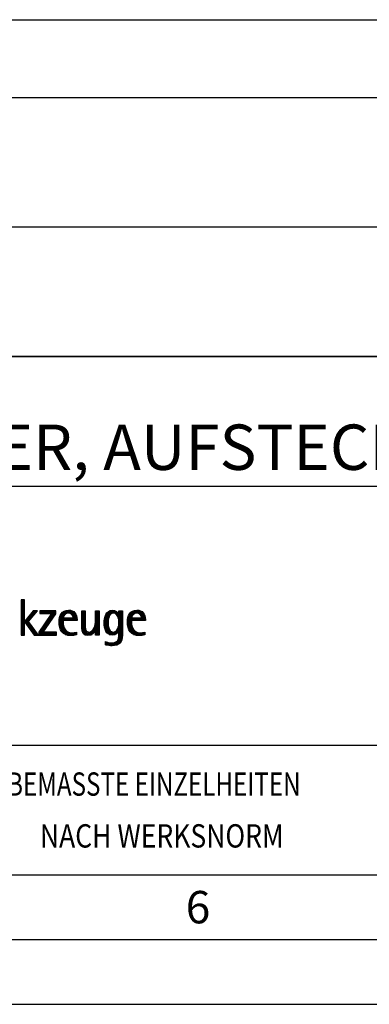
# Model space of a CAD drawing. Units: millimetres. Extents: x 0 to 420, y 0 to 297.
# Drawn here: x 271 to 298, y 0 to 76 of the extents above; entities that cross this region are included whole.
import ezdxf

# ---------------------------------------------------------------- set-up
doc = ezdxf.new("R2010")
doc.units = ezdxf.units.MM
doc.header["$LTSCALE"] = 23.1
doc.layers.get('0').update_dxf_attribs({"linetype": 'CONTINUOUS'})
for name, color, linetype in [('607426855-000-00-ED1_CL', 7, 'CONTINUOUS'), ('607426855-000-00-ED1_FORMAT', 7, 'CONTINUOUS'), ('607426855-000-00-ED1_TABLE', 7, 'CONTINUOUS')]:
    doc.layers.add(name, color=color, linetype=linetype)
doc.styles.get("Standard").update_dxf_attribs({"font": 'TXT.SHX', "width": 0.7})

# ---------------------------------------------------------------- blocks, each defined once
blk = doc.blocks.new('TITLEBLOCK_BL4', base_point=(315, 30))
at = {"layer": '607426855-000-00-ED1_FORMAT', "color": 7, "linetype": 'CONTINUOUS'}
for p, q in [((410, 50), (220, 50)), ((220, 40), (410, 40)), ((220, 20), (410, 20))]:
    blk.add_line(p, q, dxfattribs=at)
at = {"layer": '607426855-000-00-ED1_FORMAT', "color": 2, "linetype": 'CONTINUOUS'}
for s, width, p in [('UNBEMASSTE EINZELHEITEN', 0.76087, (267.286, 16.1)), ('NACH WERKSNORM', 0.835034, (272.514, 12.1))]:
    blk.add_text(s, height=1.8, dxfattribs=dict(at, width=width)).set_placement(p)
blk = doc.blocks.new('FIRMENLOGO_BL6', base_point=(251.34, 30.061))
at = {"layer": '607426855-000-00-ED1_FORMAT', "color": 9, "linetype": 'CONTINUOUS'}
for p, q in [((271.335, 31.227), (271.066, 31.227)), ((271.066, 31.227), (271.066, 28.499)), ((271.335, 29.586), (271.335, 31.227)), ((271.066, 31.145), (271.335, 31.145)), ((271.066, 31.045), (271.335, 31.045)), ((271.066, 30.945), (271.335, 30.945)), ((271.066, 30.845), (271.335, 30.845)), ((271.066, 30.745), (271.335, 30.745)), ((271.066, 30.645), (271.335, 30.645)), ((271.066, 30.545), (271.335, 30.545)), ((271.066, 30.445), (271.335, 30.445)), ((271.066, 30.345), (271.335, 30.345)), ((271.066, 30.245), (271.335, 30.245)), ((271.066, 30.145), (271.335, 30.145)), ((271.066, 30.045), (271.335, 30.045)), ((271.066, 29.945), (271.335, 29.945)), ((271.066, 29.845), (271.335, 29.845)), ((271.066, 29.745), (271.335, 29.745)), ((271.066, 29.645), (271.335, 29.645)), ((271.995, 30.381), (271.342, 29.586)), ((271.39, 29.645), (271.727, 29.645)), ((271.472, 29.745), (271.808, 29.745)), ((271.554, 29.845), (271.889, 29.845)), ((271.637, 29.945), (271.97, 29.945)), ((271.647, 29.546), (272.323, 30.381)), ((271.719, 30.045), (272.051, 30.045)), ((271.801, 30.145), (272.132, 30.145)), ((271.883, 30.245), (272.213, 30.245)), ((271.965, 30.345), (272.294, 30.345)), ((272.323, 30.381), (271.995, 30.381)), ((273.422, 30.156), (272.438, 28.72)), ((273.75, 30.381), (272.509, 30.381)), ((272.509, 30.381), (272.509, 30.156)), ((272.509, 30.345), (273.75, 30.345)), ((272.509, 30.245), (273.75, 30.245)), ((272.509, 30.156), (273.422, 30.156)), ((272.77, 28.724), (273.75, 30.152)), ((273.072, 29.645), (273.402, 29.645)), ((273.14, 29.745), (273.471, 29.745)), ((273.209, 29.845), (273.54, 29.845)), ((273.278, 29.945), (273.608, 29.945)), ((273.346, 30.045), (273.677, 30.045)), ((273.415, 30.145), (273.746, 30.145)), ((273.75, 30.152), (273.75, 30.381)), ((274.003, 29.645), (275.388, 29.645)), ((274.013, 29.745), (275.387, 29.745)), ((274.033, 29.845), (274.324, 29.845)), ((274.06, 29.945), (274.354, 29.945)), ((274.099, 30.045), (274.407, 30.045)), ((274.156, 30.145), (274.512, 30.145)), ((274.24, 30.245), (275.2, 30.245)), ((274.375, 30.345), (275.072, 30.345)), ((274.918, 30.145), (275.279, 30.145)), ((275.021, 30.045), (275.329, 30.045)), ((275.066, 29.945), (275.359, 29.945)), ((275.079, 29.845), (275.377, 29.845)), ((275.744, 30.345), (276.012, 30.345)), ((275.744, 30.245), (276.012, 30.245)), ((275.744, 30.145), (276.012, 30.145)), ((275.744, 30.045), (276.012, 30.045)), ((275.744, 29.945), (276.012, 29.945)), ((275.744, 29.845), (276.012, 29.845)), ((275.744, 29.745), (276.012, 29.745)), ((275.744, 29.645), (276.012, 29.645)), ((276.82, 30.345), (277.088, 30.345)), ((276.82, 30.245), (277.088, 30.245)), ((276.82, 30.145), (277.088, 30.145)), ((276.82, 30.045), (277.088, 30.045)), ((276.82, 29.945), (277.088, 29.945)), ((276.82, 29.845), (277.088, 29.845)), ((276.82, 29.745), (277.088, 29.745)), ((276.82, 29.645), (277.088, 29.645)), ((277.494, 29.645), (277.8, 29.645)), ((277.508, 29.745), (277.815, 29.745)), ((277.528, 29.845), (277.837, 29.845)), ((277.557, 29.945), (277.869, 29.945)), ((277.594, 30.045), (277.918, 30.045)), ((277.644, 30.145), (278.009, 30.145)), ((277.717, 30.245), (278.522, 30.245)), ((277.838, 30.345), (278.405, 30.345)), ((278.361, 30.145), (278.585, 30.145)), ((278.463, 30.045), (278.891, 30.045)), ((278.522, 29.945), (278.891, 29.945)), ((278.562, 29.845), (278.891, 29.845)), ((278.59, 29.745), (278.891, 29.745)), ((278.61, 29.645), (278.891, 29.645)), ((278.623, 30.345), (278.891, 30.345)), ((278.623, 30.245), (278.891, 30.245)), ((278.623, 30.145), (278.891, 30.145)), ((279.283, 29.645), (280.667, 29.645)), ((279.293, 29.745), (280.665, 29.745)), ((279.313, 29.845), (279.603, 29.845)), ((279.34, 29.945), (279.633, 29.945)), ((279.379, 30.045), (279.686, 30.045)), ((279.435, 30.145), (279.791, 30.145)), ((279.519, 30.245), (280.479, 30.245)), ((279.654, 30.345), (280.351, 30.345)), ((280.197, 30.145), (280.558, 30.145)), ((280.3, 30.045), (280.607, 30.045)), ((280.345, 29.945), (280.638, 29.945)), ((280.358, 29.845), (280.656, 29.845)), ((271.066, 29.545), (271.648, 29.545)), ((271.066, 29.445), (271.335, 29.445)), ((271.066, 29.345), (271.335, 29.345)), ((271.066, 29.245), (271.335, 29.245)), ((271.066, 29.145), (271.335, 29.145)), ((271.066, 29.045), (271.335, 29.045)), ((271.066, 28.945), (271.335, 28.945)), ((271.342, 29.586), (271.335, 29.586)), ((271.335, 28.499), (271.335, 29.503)), ((271.335, 29.503), (271.342, 29.503)), ((271.342, 29.503), (272.073, 28.499)), ((271.385, 29.445), (271.72, 29.445)), ((271.457, 29.345), (271.793, 29.345)), ((271.53, 29.245), (271.865, 29.245)), ((271.603, 29.145), (271.938, 29.145)), ((272.406, 28.499), (271.647, 29.546)), ((271.676, 29.045), (272.01, 29.045)), ((271.749, 28.945), (272.082, 28.945)), ((272.592, 28.945), (272.922, 28.945)), ((272.661, 29.045), (272.99, 29.045)), ((272.729, 29.145), (273.059, 29.145)), ((272.798, 29.245), (273.128, 29.245)), ((272.866, 29.345), (273.196, 29.345)), ((272.935, 29.445), (273.265, 29.445)), ((273.003, 29.545), (273.334, 29.545)), ((273.996, 29.545), (274.304, 29.545)), ((273.997, 29.445), (274.308, 29.445)), ((274.004, 29.345), (274.316, 29.345)), ((274.013, 29.245), (274.334, 29.245)), ((274.033, 29.145), (274.364, 29.145)), ((274.06, 29.045), (274.406, 29.045)), ((274.095, 28.945), (274.464, 28.945)), ((275.744, 29.545), (276.012, 29.545)), ((275.744, 29.445), (276.012, 29.445)), ((275.744, 29.345), (276.012, 29.345)), ((275.744, 29.245), (276.012, 29.245)), ((275.744, 29.145), (276.013, 29.145)), ((275.744, 29.045), (276.02, 29.045)), ((275.75, 28.945), (276.038, 28.945)), ((276.635, 28.945), (277.088, 28.945)), ((276.69, 29.045), (277.088, 29.045)), ((276.731, 29.145), (277.088, 29.145)), ((276.764, 29.245), (277.088, 29.245)), ((276.79, 29.345), (277.088, 29.345)), ((276.807, 29.445), (277.088, 29.445)), ((276.816, 29.545), (277.088, 29.545)), ((277.48, 29.445), (277.788, 29.445)), ((277.484, 29.345), (277.791, 29.345)), ((277.485, 29.545), (277.793, 29.545)), ((277.49, 29.245), (277.798, 29.245)), ((277.502, 29.145), (277.811, 29.145)), ((277.519, 29.045), (277.834, 29.045)), ((277.548, 28.945), (277.869, 28.945)), ((278.498, 28.945), (278.891, 28.945)), ((278.545, 29.045), (278.891, 29.045)), ((278.578, 29.145), (278.891, 29.145)), ((278.6, 29.245), (278.891, 29.245)), ((278.614, 29.345), (278.891, 29.345)), ((278.62, 29.545), (278.891, 29.545)), ((278.622, 29.445), (278.891, 29.445)), ((279.276, 29.545), (279.583, 29.545)), ((279.277, 29.445), (279.586, 29.445)), ((279.284, 29.345), (279.595, 29.345)), ((279.293, 29.245), (279.613, 29.245)), ((279.313, 29.145), (279.643, 29.145)), ((279.34, 29.045), (279.684, 29.045)), ((279.375, 28.945), (279.743, 28.945)), ((271.066, 28.845), (271.335, 28.845)), ((271.066, 28.745), (271.335, 28.745)), ((271.066, 28.645), (271.335, 28.645)), ((271.066, 28.545), (271.335, 28.545)), ((271.066, 28.499), (271.335, 28.499)), ((271.822, 28.845), (272.155, 28.845)), ((271.894, 28.745), (272.227, 28.745)), ((271.967, 28.645), (272.3, 28.645)), ((272.04, 28.545), (272.372, 28.545)), ((272.073, 28.499), (272.406, 28.499)), ((272.438, 28.72), (272.438, 28.499)), ((272.438, 28.645), (273.786, 28.645)), ((272.438, 28.545), (273.786, 28.545)), ((272.438, 28.499), (273.786, 28.499)), ((272.455, 28.745), (272.784, 28.745)), ((272.523, 28.845), (272.853, 28.845)), ((273.786, 28.724), (272.77, 28.724)), ((273.786, 28.499), (273.786, 28.724)), ((274.144, 28.845), (274.548, 28.845)), ((274.213, 28.745), (274.691, 28.745)), ((274.314, 28.645), (275.344, 28.645)), ((274.469, 28.545), (275.344, 28.545)), ((275.766, 28.845), (276.076, 28.845)), ((275.799, 28.745), (276.187, 28.745)), ((275.854, 28.645), (276.662, 28.645)), ((275.949, 28.545), (276.549, 28.545)), ((276.401, 28.745), (276.732, 28.745)), ((276.554, 28.845), (276.779, 28.845)), ((276.82, 28.845), (277.088, 28.845)), ((276.82, 28.745), (277.088, 28.745)), ((276.82, 28.645), (277.088, 28.645)), ((276.82, 28.545), (277.088, 28.545)), ((277.587, 28.845), (277.929, 28.845)), ((277.641, 28.745), (278.059, 28.745)), ((277.726, 28.645), (278.482, 28.645)), ((277.873, 28.545), (278.335, 28.545)), ((278.286, 28.745), (278.563, 28.745)), ((278.428, 28.845), (278.609, 28.845)), ((278.552, 28.145), (278.844, 28.145)), ((278.59, 28.245), (278.867, 28.245)), ((278.61, 28.345), (278.881, 28.345)), ((278.618, 28.445), (278.89, 28.445)), ((278.623, 28.845), (278.891, 28.845)), ((278.623, 28.745), (278.891, 28.745)), ((278.623, 28.645), (278.891, 28.645)), ((278.623, 28.545), (278.891, 28.545)), ((279.424, 28.845), (279.828, 28.845)), ((279.493, 28.745), (279.97, 28.745)), ((279.593, 28.645), (280.623, 28.645)), ((279.749, 28.545), (280.623, 28.545)), ((277.583, 27.945), (277.752, 27.945)), ((277.583, 27.845), (278.653, 27.845)), ((277.583, 27.745), (278.481, 27.745)), ((278.329, 27.945), (278.743, 27.945)), ((278.484, 28.045), (278.803, 28.045))]:
    blk.add_line(p, q, dxfattribs=at)
for points, knots in [([(275.344, 28.732), (275.218, 28.7), (275.103, 28.68), (274.973, 28.68), (274.51, 28.68), (274.304, 29.096), (274.304, 29.507), (274.304, 29.507), (274.304, 29.618), (274.304, 29.618), (274.304, 29.618), (275.388, 29.618), (275.388, 29.618), (275.388, 29.618), (275.388, 29.708), (275.388, 29.708), (275.388, 30.128), (275.166, 30.424), (274.731, 30.424), (274.178, 30.424), (273.995, 29.993), (273.995, 29.503), (273.995, 28.89), (274.26, 28.455), (274.913, 28.455), (275.06, 28.455), (275.206, 28.467), (275.344, 28.51), (275.344, 28.51), (275.344, 28.732), (275.344, 28.732)], [0, 0, 0, 0, 1, 1, 1, 2, 2, 2, 3, 3, 3, 4, 4, 4, 5, 5, 5, 6, 6, 6, 7, 7, 7, 8, 8, 8, 9, 9, 9, 10, 10, 10, 10]), ([(278.623, 28.526), (278.623, 28.127), (278.489, 27.901), (278.052, 27.901), (277.883, 27.901), (277.737, 27.936), (277.583, 28.012), (277.583, 28.012), (277.583, 27.735), (277.583, 27.735), (277.756, 27.704), (277.907, 27.676), (278.092, 27.676), (278.635, 27.676), (278.891, 27.956), (278.891, 28.495), (278.891, 28.495), (278.891, 30.381), (278.891, 30.381), (278.891, 30.381), (278.623, 30.381), (278.623, 30.381), (278.623, 30.381), (278.623, 30.072), (278.623, 30.072), (278.623, 30.072), (278.615, 30.072), (278.615, 30.072), (278.552, 30.294), (278.35, 30.424), (278.124, 30.424), (277.606, 30.424), (277.48, 29.835), (277.48, 29.428), (277.48, 29.004), (277.598, 28.499), (278.116, 28.499), (278.35, 28.499), (278.54, 28.633), (278.615, 28.858), (278.615, 28.858), (278.623, 28.858), (278.623, 28.858), (278.623, 28.858), (278.623, 28.526), (278.623, 28.526)], [0, 0, 0, 0, 1, 1, 1, 2, 2, 2, 3, 3, 3, 4, 4, 4, 5, 5, 5, 6, 6, 6, 7, 7, 7, 8, 8, 8, 9, 9, 9, 10, 10, 10, 11, 11, 11, 12, 12, 12, 13, 13, 13, 14, 14, 14, 15, 15, 15, 15]), ([(280.623, 28.732), (280.496, 28.7), (280.382, 28.68), (280.252, 28.68), (279.789, 28.68), (279.583, 29.096), (279.583, 29.507), (279.583, 29.507), (279.583, 29.618), (279.583, 29.618), (279.583, 29.618), (280.667, 29.618), (280.667, 29.618), (280.667, 29.618), (280.667, 29.708), (280.667, 29.708), (280.667, 30.128), (280.445, 30.424), (280.011, 30.424), (279.457, 30.424), (279.275, 29.993), (279.275, 29.503), (279.275, 28.89), (279.54, 28.455), (280.193, 28.455), (280.339, 28.455), (280.485, 28.467), (280.623, 28.51), (280.623, 28.51), (280.623, 28.732), (280.623, 28.732)], [0, 0, 0, 0, 1, 1, 1, 2, 2, 2, 3, 3, 3, 4, 4, 4, 5, 5, 5, 6, 6, 6, 7, 7, 7, 8, 8, 8, 9, 9, 9, 10, 10, 10, 10]), ([(274.323, 29.843), (274.368, 30.053), (274.494, 30.199), (274.72, 30.199), (274.925, 30.199), (275.079, 30.053), (275.079, 29.843), (275.079, 29.843), (274.323, 29.843), (274.323, 29.843)], [0, 0, 0, 0, 1, 1, 1, 2, 2, 2, 3, 3, 3, 3]), ([(277.088, 28.499), (277.088, 28.499), (277.088, 30.381), (277.088, 30.381), (277.088, 30.381), (276.82, 30.381), (276.82, 30.381), (276.82, 30.381), (276.82, 29.606), (276.82, 29.606), (276.82, 29.309), (276.665, 28.724), (276.289, 28.724), (275.981, 28.724), (276.012, 29.127), (276.012, 29.337), (276.012, 29.337), (276.012, 30.381), (276.012, 30.381), (276.012, 30.381), (275.744, 30.381), (275.744, 30.381), (275.744, 30.381), (275.744, 29.036), (275.744, 29.036), (275.744, 28.732), (275.898, 28.455), (276.226, 28.455), (276.547, 28.455), (276.724, 28.645), (276.812, 28.933), (276.812, 28.933), (276.82, 28.933), (276.82, 28.933), (276.82, 28.933), (276.82, 28.499), (276.82, 28.499), (276.82, 28.499), (277.088, 28.499), (277.088, 28.499)], [0, 0, 0, 0, 1, 1, 1, 2, 2, 2, 3, 3, 3, 4, 4, 4, 5, 5, 5, 6, 6, 6, 7, 7, 7, 8, 8, 8, 9, 9, 9, 10, 10, 10, 11, 11, 11, 12, 12, 12, 13, 13, 13, 13]), ([(278.172, 28.724), (277.835, 28.724), (277.788, 29.179), (277.788, 29.424), (277.788, 29.669), (277.831, 30.199), (278.18, 30.199), (278.516, 30.199), (278.623, 29.736), (278.623, 29.475), (278.623, 29.206), (278.516, 28.724), (278.172, 28.724)], [0, 0, 0, 0, 1, 1, 1, 2, 2, 2, 3, 3, 3, 4, 4, 4, 4]), ([(279.603, 29.843), (279.646, 30.053), (279.773, 30.199), (279.999, 30.199), (280.204, 30.199), (280.359, 30.053), (280.359, 29.843), (280.359, 29.843), (279.603, 29.843), (279.603, 29.843)], [0, 0, 0, 0, 1, 1, 1, 2, 2, 2, 3, 3, 3, 3])]:
    blk.add_open_spline(points, degree=3, knots=knots, dxfattribs=at)
blk = doc.blocks.new('INFORMATION_BOM_BL13', base_point=(280, 55))
at = {"layer": '607426855-000-00-ED1_CL', "color": 7, "linetype": 'CONTINUOUS'}
for p, q in [((150, 60), (410, 60)), ((150, 50), (410, 50))]:
    blk.add_line(p, q, dxfattribs=at)
blk = doc.blocks.new('TABLE_BL2', base_point=(280, 68))
at = {"layer": '607426855-000-00-ED1_TABLE', "color": 3, "linetype": 'CONTINUOUS'}
for p, q in [((150, 76), (410, 76)), ((150, 70), (410, 70)), ((150, 60), (410, 60))]:
    blk.add_line(p, q, dxfattribs=at)

msp = doc.modelspace()

# ---------------------------------------------------------------- linework, layer by layer
at = {"layer": '607426855-000-00-ED1_FORMAT', "color": 3, "linetype": 'CONTINUOUS'}
for p, q in [((220, 50), (410, 50)), ((220, 10), (410, 10)), ((15, 5), (415, 5)), ((0, 0), (420, 0))]:
    msp.add_line(p, q, dxfattribs=at)
at = {"layer": '607426855-000-00-ED1_FORMAT', "color": 7, "linetype": 'CONTINUOUS'}
msp.add_line((20, 10), (410, 10), dxfattribs=at)

# ---------------------------------------------------------------- block references
msp.add_blockref('TABLE_BL2', (280, 68))
at = {"layer": '607426855-000-00-ED1_CL', "color": 3, "linetype": 'CONTINUOUS'}
msp.add_blockref('INFORMATION_BOM_BL13', (280, 55), dxfattribs=at)
at = {"layer": '607426855-000-00-ED1_FORMAT', "color": 3, "linetype": 'CONTINUOUS'}
for name, p in [('TITLEBLOCK_BL4', (315, 30)), ('FIRMENLOGO_BL6', (251.3398, 30.0614))]:
    msp.add_blockref(name, p, dxfattribs=at)

# ---------------------------------------------------------------- texts
at = {"layer": '607426855-000-00-ED1_FORMAT', "color": 7, "linetype": 'CONTINUOUS', "insert": (221.225, 44.75), "char_height": 3.5, "width": 165.125, "attachment_point": 1, "line_spacing_factor": 0.9}
msp.add_mtext('RUNDPLATTENFRAESER, AUFSTECKFRAESER, WSP', dxfattribs=at)
at = {"layer": '607426855-000-00-ED1_FORMAT', "color": 2, "linetype": 'CONTINUOUS', "insert": (283.7798, 8.75), "char_height": 2.5, "width": 3.660714, "attachment_point": 1, "line_spacing_factor": 0.9}
msp.add_mtext('6', dxfattribs=at)

doc.saveas('drawing.dxf')
